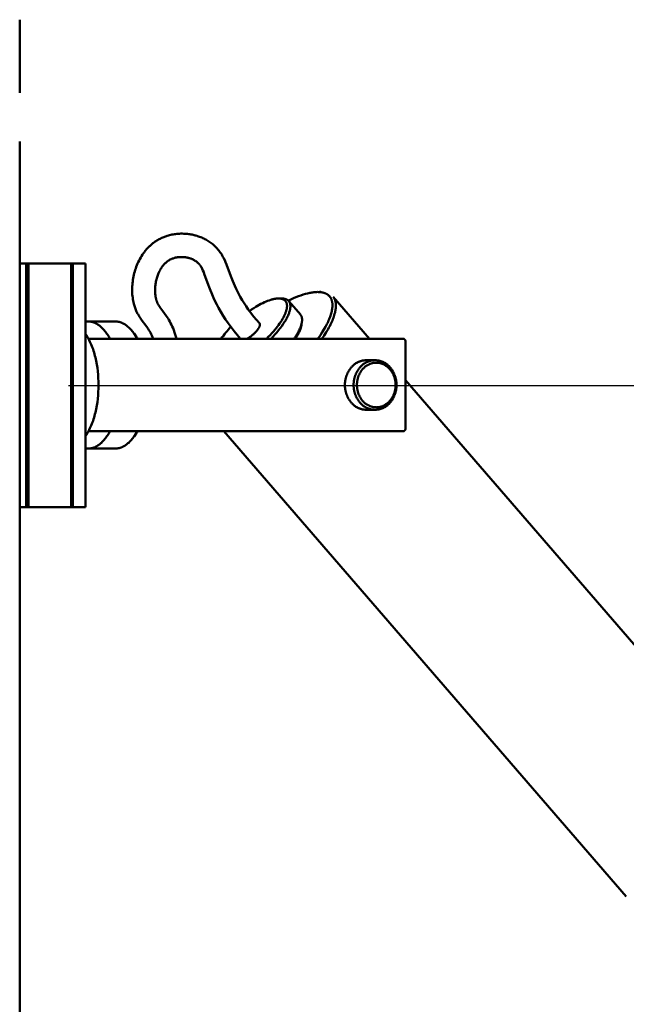
# Model space of a CAD drawing. Units: millimetres. Extents: x -5881 to 34511, y -1999 to 2745.
# Drawn here: x 11374 to 11499, y 1631 to 1833 of the extents above; entities that cross this region are included whole.
import ezdxf

# ---------------------------------------------------------------- set-up
doc = ezdxf.new("R2010")
doc.units = ezdxf.units.MM
doc.layers.add('AM_0', color=7, linetype='Continuous', lineweight=50)
doc.layers.add('AM_5', color=134, linetype='Continuous', lineweight=25)
doc.styles.get("Standard").update_dxf_attribs({"font": 'ISOCP.SHX', "bigfont": 'EXTFONT.SHX'})
doc.dimstyles.new('Mystandard$0', dxfattribs={"dimtxt": 3, "dimasz": 2, "dimexe": 0.5, "dimexo": 1, "dimgap": 1, "dimtad": 3, "dimdsep": 46, "dimtxsty": 'Standard', "dimblk": 'OPEN30', "dimcen": 0, "dimclrd": 256, "dimclre": 256, "dimclrt": 2, "dimadec": 0, "dimazin": 2, "dimtp": 0.1, "dimtm": 0.1, "dimtfac": 0.71, "dimtmove": 0, "dimatfit": 3, "dimldrblk": 'OPEN30', "dimfxl": 1, "dimtolj": 1, "dimtzin": 0, "dimlwd": -1, "dimlwe": -1, "dimarcsym": 1})

# ---------------------------------------------------------------- blocks, each defined once
blk = doc.blocks.new('_Open30')
at = {"color": 0, "lineweight": -2}
for p, q in [((-1, 0.268), (0, 0)), ((0, 0), (-1, -0.268)), ((0, 0), (-1, 0))]:
    blk.add_line(p, q, dxfattribs=at)
blk = doc.blocks.new('*D83')
at = {"layer": 'AM_5', "transparency": 16777216}
for p, q in [((11384.23, 1757.53), (11778.53, 1757.53)), ((11773.53, -647.47), (11773.53, 1737.53)), ((11462.41, -667.47), (11778.53, -667.47))]:
    blk.add_line(p, q, dxfattribs=at)
at = {"layer": 'Defpoints', "color": 0, "transparency": 16777216}
for p in [(11374.23, 1757.53), (11773.53, 1757.53), (11452.41, -667.47)]:
    blk.add_point(p, dxfattribs=at)
at = {"layer": 'AM_5', "transparency": 16777216, "xscale": 20, "yscale": 20, "zscale": 20}
for p, rotation in [((11773.53, 1757.53), 90), ((11773.53, -667.47), 270)]:
    blk.add_blockref('_Open30', p, dxfattribs=dict(at, rotation=rotation))
at = {"layer": 'AM_5', "color": 2, "transparency": 16777216, "insert": (11748.53, 545.03), "char_height": 30, "attachment_point": 5, "rotation": 90}
blk.add_mtext('\\A1;2425', dxfattribs=at)
blk = doc.blocks.new('A$C62E16635')
at = {"layer": 'AM_0', "color": 2}
for points in [[(24.3, 825), (24.3, 810)], [(24.3, 800), (24.3, 0)], [(51.65, 759.57), (51.52, 759.92), (51.37, 760.27), (51.24, 760.54), (51.1, 760.82), (50.96, 761.09), (50.8, 761.35), (50.66, 761.58), (50.51, 761.8), (50.36, 762.02), (49.22, 763.55), (49.05, 763.8), (48.88, 764.05), (48.79, 764.18), (48.71, 764.31), (48.63, 764.44), (48.56, 764.58), (48.48, 764.71), (48.41, 764.85), (48.34, 764.99), (48.27, 765.12), (48.19, 765.32), (48.11, 765.51), (48.03, 765.71), (47.96, 765.91), (47.89, 766.11), (47.83, 766.31), (47.77, 766.51), (47.71, 766.72), (47.64, 767.04), (47.57, 767.36), (47.51, 767.68), (47.46, 768.01), (47.42, 768.33), (47.39, 768.66), (47.37, 768.98), (47.36, 769.31), (47.36, 769.65), (47.36, 769.99), (47.38, 770.32), (47.4, 770.66), (47.43, 771), (47.47, 771.33), (47.51, 771.67), (47.57, 772), (47.63, 772.34), (47.7, 772.67), (47.78, 773.01), (47.87, 773.34), (47.97, 773.67), (48.08, 774), (48.2, 774.32), (48.32, 774.64), (48.46, 774.97), (48.6, 775.29), (48.76, 775.61), (48.92, 775.92), (49.1, 776.23), (49.28, 776.53), (49.48, 776.83), (49.68, 777.12), (49.79, 777.27), (49.9, 777.42), (50.02, 777.57), (50.14, 777.71), (50.26, 777.85), (50.38, 777.99), (50.51, 778.13), (50.64, 778.26), (50.77, 778.4), (50.9, 778.53), (51.04, 778.65), (51.18, 778.78), (51.32, 778.9), (51.47, 779.02), (51.61, 779.14), (51.76, 779.25), (51.92, 779.37), (52.08, 779.48), (52.24, 779.59), (52.41, 779.69), (52.58, 779.8), (52.75, 779.9), (52.92, 779.99), (53.1, 780.08), (53.27, 780.17), (53.45, 780.25), (53.63, 780.33), (53.82, 780.41), (54, 780.48), (54.19, 780.55), (54.37, 780.62), (54.56, 780.68), (54.8, 780.75), (55.04, 780.81), (55.28, 780.87), (55.52, 780.92), (55.77, 780.97), (56.02, 781.01), (56.26, 781.04), (56.51, 781.07), (56.78, 781.09), (57.04, 781.11), (57.31, 781.12), (57.58, 781.12), (57.93, 781.11), (58.28, 781.1), (58.5, 781.08), (58.73, 781.06), (58.96, 781.03), (59.18, 781), (59.4, 780.96), (59.63, 780.92), (59.85, 780.88), (60.07, 780.83), (60.3, 780.77), (60.52, 780.71), (60.75, 780.64), (60.97, 780.57), (61.19, 780.49), (61.41, 780.4), (61.62, 780.32), (61.84, 780.22), (62.05, 780.12), (62.27, 780.01), (62.48, 779.9), (62.68, 779.78), (62.89, 779.66), (63.09, 779.53), (63.29, 779.4), (63.48, 779.26), (63.68, 779.11), (63.88, 778.96), (64.07, 778.79), (64.25, 778.63), (64.44, 778.45), (64.61, 778.28), (64.78, 778.09), (64.94, 777.9), (65.11, 777.7), (65.27, 777.49), (65.42, 777.28), (65.57, 777.06), (65.71, 776.84), (65.84, 776.61), (65.97, 776.39), (66.1, 776.16), (66.32, 775.71), (66.52, 775.25), (66.71, 774.79), (67.58, 772.43), (67.97, 771.41), (68.39, 770.4), (68.66, 769.83), (68.93, 769.26), (69.22, 768.7), (69.52, 768.15), (69.9, 767.5), (70.3, 766.85), (70.71, 766.22), (71.14, 765.6), (71.69, 764.86), (72.26, 764.14), (72.84, 763.43), (73.45, 762.74)], [(57.45, 776.33), (57.25, 776.33), (57.12, 776.32), (57, 776.31), (56.87, 776.3), (56.75, 776.29), (56.62, 776.27), (56.5, 776.25), (56.38, 776.23), (56.25, 776.2), (56.12, 776.17), (56, 776.14), (55.87, 776.1), (55.75, 776.06), (55.63, 776.02), (55.51, 775.97), (55.39, 775.92), (55.3, 775.88), (55.21, 775.83), (55.12, 775.79), (55.03, 775.74), (54.95, 775.69), (54.86, 775.64), (54.78, 775.58), (54.69, 775.53), (54.61, 775.47), (54.53, 775.41), (54.45, 775.35), (54.38, 775.28), (54.3, 775.22), (54.23, 775.15), (54.15, 775.09), (54.08, 775.02), (54.01, 774.94), (53.94, 774.86), (53.87, 774.79), (53.8, 774.71), (53.73, 774.62), (53.66, 774.54), (53.6, 774.46), (53.53, 774.37), (53.47, 774.29), (53.41, 774.2), (53.35, 774.11), (53.29, 774.03), (53.23, 773.94), (53.18, 773.85), (53.13, 773.75), (53.08, 773.66), (52.97, 773.46), (52.87, 773.26), (52.77, 773.05), (52.69, 772.84), (52.6, 772.62), (52.53, 772.41), (52.46, 772.19), (52.39, 771.97), (52.33, 771.74), (52.28, 771.51), (52.23, 771.28), (52.18, 771.05), (52.15, 770.81), (52.12, 770.58), (52.09, 770.34), (52.07, 770.1), (52.06, 769.87), (52.05, 769.64), (52.06, 769.41), (52.06, 769.17), (52.08, 768.94), (52.1, 768.71), (52.12, 768.48), (52.16, 768.25), (52.17, 768.15), (52.19, 768.05), (52.21, 767.95), (52.23, 767.86), (52.26, 767.76), (52.28, 767.66), (52.31, 767.56), (52.34, 767.47), (52.37, 767.37), (52.4, 767.27), (52.44, 767.18), (52.47, 767.09), (52.51, 766.99), (52.55, 766.9), (52.59, 766.81), (52.63, 766.72), (52.69, 766.62), (52.74, 766.52), (52.8, 766.42), (52.86, 766.32), (52.93, 766.23), (52.99, 766.13), (53.06, 766.04), (53.65, 765.25), (54.01, 764.76), (54.36, 764.27), (54.54, 763.99), (54.72, 763.7), (54.89, 763.42), (55.06, 763.12), (55.24, 762.78), (55.42, 762.43), (55.58, 762.08), (55.74, 761.72), (55.9, 761.31), (56.06, 760.88), (56.2, 760.46), (56.33, 760.03), (56.46, 759.57)], [(69.58, 759.57), (68.91, 760.34), (68.26, 761.14), (67.63, 761.95), (67.02, 762.78), (66.5, 763.54), (66.01, 764.3), (65.53, 765.08), (65.08, 765.88), (64.73, 766.56), (64.38, 767.24), (64.06, 767.94), (63.75, 768.64), (63.27, 769.82), (62.83, 771.02), (62.15, 772.91), (62.02, 773.24), (61.87, 773.58), (61.72, 773.9), (61.56, 774.23), (61.53, 774.28), (61.49, 774.33), (61.46, 774.39), (61.43, 774.44), (61.4, 774.49), (61.36, 774.54), (61.32, 774.59), (61.29, 774.64), (61.25, 774.69), (61.21, 774.74), (61.17, 774.79), (61.13, 774.83), (61.09, 774.88), (61.05, 774.92), (61.01, 774.97), (60.96, 775.01), (60.88, 775.09), (60.8, 775.17), (60.71, 775.24), (60.62, 775.32), (60.53, 775.39), (60.44, 775.45), (60.34, 775.52), (60.24, 775.58), (60.14, 775.64), (60.04, 775.7), (59.93, 775.76), (59.83, 775.81), (59.72, 775.86), (59.61, 775.91), (59.5, 775.95), (59.39, 776), (59.27, 776.04), (59.15, 776.08), (59.02, 776.11), (58.9, 776.15), (58.78, 776.18), (58.65, 776.21), (58.53, 776.23), (58.4, 776.25), (58.29, 776.27), (58.17, 776.29), (58.05, 776.3), (57.93, 776.31), (57.81, 776.32), (57.69, 776.33), (57.57, 776.33), (57.45, 776.33)], [(25.62, 774.98), (24.3, 774.98)], [(26.13, 774.98), (25.62, 774.98)], [(25.62, 774.98), (25.62, 725.02)], [(27.86, 774.98), (26.13, 774.98)], [(26.13, 725.02), (26.13, 774.98)], [(34.32, 774.98), (27.86, 774.98)], [(34.81, 774.98), (34.81, 774.98), (34.82, 774.98), (34.82, 774.98), (34.82, 774.98), (34.82, 774.98), (34.82, 774.98), (34.81, 774.98), (34.71, 774.98), (34.32, 774.98)], [(34.82, 774.98), (35.18, 774.98)], [(34.82, 774.98), (34.82, 725.02)], [(35.18, 774.98), (37.82, 774.98)], [(35.18, 774.98), (35.18, 725.02)], [(37.82, 774.98), (37.82, 725.02)], [(72.31, 765.86), (72.68, 766.09), (73.05, 766.31), (73.41, 766.51), (73.76, 766.7), (74.11, 766.87), (74.46, 767.04), (74.8, 767.18), (75.13, 767.32), (75.45, 767.44), (75.76, 767.54), (75.91, 767.59), (76.06, 767.63), (76.21, 767.67), (76.36, 767.7), (76.5, 767.73), (76.64, 767.76), (76.77, 767.78), (76.91, 767.8), (77.03, 767.81), (77.16, 767.82), (77.28, 767.83), (77.34, 767.83), (77.4, 767.83), (77.46, 767.83), (77.52, 767.83), (77.57, 767.82), (77.63, 767.82), (77.68, 767.81), (77.73, 767.81), (77.79, 767.8), (77.84, 767.79), (77.89, 767.78), (77.94, 767.77), (77.99, 767.76), (78.03, 767.75), (78.08, 767.74), (78.13, 767.72), (78.17, 767.71), (78.21, 767.69), (78.26, 767.67), (78.3, 767.66), (78.34, 767.64), (78.38, 767.62), (78.42, 767.6), (78.45, 767.57), (78.49, 767.55), (78.53, 767.53), (78.56, 767.5), (78.59, 767.48), (78.63, 767.45), (78.66, 767.42), (78.69, 767.39), (78.72, 767.36), (78.75, 767.33), (78.77, 767.3), (78.8, 767.27), (78.82, 767.24), (78.85, 767.2), (78.87, 767.17), (78.89, 767.13), (78.91, 767.09), (78.93, 767.06), (78.95, 767.02), (78.97, 766.98), (78.99, 766.94), (79, 766.9), (79.02, 766.85), (79.03, 766.81), (79.04, 766.77), (79.05, 766.72), (79.06, 766.68), (79.07, 766.63), (79.08, 766.59), (79.08, 766.54), (79.09, 766.49), (79.09, 766.44), (79.1, 766.39), (79.1, 766.34), (79.1, 766.29), (79.1, 766.23), (79.1, 766.18), (79.09, 766.12), (79.09, 766.07), (79.08, 766.01), (79.08, 765.96), (79.07, 765.9), (79.06, 765.84), (79.04, 765.72), (79.01, 765.6), (78.98, 765.48), (78.95, 765.35), (78.91, 765.22), (78.86, 765.09), (78.82, 764.95), (78.76, 764.82), (78.71, 764.68), (78.64, 764.54), (78.58, 764.39), (78.51, 764.25), (78.36, 763.95), (78.19, 763.65), (78.01, 763.34), (77.81, 763.02), (77.59, 762.7), (77.37, 762.38), (77.12, 762.05), (76.87, 761.72), (76.6, 761.39), (76.32, 761.06), (75.99, 760.69), (75.64, 760.31), (75.27, 759.94), (74.9, 759.57)], [(78, 767.83), (78.06, 767.82), (78.13, 767.82), (78.19, 767.82), (78.25, 767.82), (78.31, 767.81), (78.37, 767.8), (78.43, 767.8), (78.49, 767.79), (78.54, 767.78), (78.6, 767.77), (78.65, 767.75), (78.7, 767.74), (78.75, 767.73), (78.8, 767.71), (78.85, 767.69), (78.9, 767.67), (78.95, 767.65), (78.99, 767.63), (79.04, 767.61), (79.08, 767.59), (79.12, 767.57), (79.16, 767.54), (79.2, 767.52), (79.24, 767.49), (79.27, 767.46), (79.31, 767.43), (79.33, 767.42), (79.34, 767.4), (79.36, 767.39), (79.38, 767.37), (79.39, 767.36), (79.41, 767.34), (79.42, 767.32), (79.44, 767.31), (79.45, 767.29), (79.47, 767.27), (79.48, 767.26), (79.49, 767.24), (79.52, 767.2), (79.55, 767.17), (79.57, 767.13), (79.59, 767.09), (79.61, 767.05), (79.63, 767.01), (79.65, 766.97), (79.67, 766.93), (79.69, 766.89), (79.7, 766.84), (79.72, 766.8), (79.73, 766.75), (79.74, 766.71), (79.75, 766.66), (79.76, 766.62), (79.77, 766.57), (79.78, 766.52), (79.78, 766.47), (79.79, 766.42), (79.79, 766.37), (79.79, 766.32), (79.8, 766.27), (79.8, 766.22), (79.8, 766.17), (79.79, 766.11), (79.79, 766.06), (79.79, 766.01), (79.78, 765.95), (79.77, 765.84), (79.76, 765.73), (79.74, 765.67), (79.73, 765.6), (79.7, 765.46), (79.67, 765.31), (79.62, 765.16), (79.57, 765.01), (79.52, 764.85), (79.46, 764.68), (79.39, 764.51), (79.31, 764.34), (79.23, 764.16), (79.14, 763.98), (79.05, 763.79), (78.95, 763.6), (78.84, 763.41), (78.72, 763.21), (78.6, 763.01), (78.33, 762.6), (78.04, 762.18), (77.72, 761.75), (77.38, 761.32), (77.02, 760.88), (76.63, 760.44), (76.23, 760), (75.82, 759.57)], [(77.63, 767.83), (78, 767.83)], [(79.37, 767.38), (79.9, 767.63), (80.42, 767.87), (80.94, 768.09), (81.44, 768.29), (81.93, 768.46), (82.41, 768.62), (82.87, 768.76), (83.32, 768.88), (83.55, 768.93), (83.76, 768.98), (83.97, 769.02), (84.18, 769.05), (84.39, 769.08), (84.59, 769.11), (84.79, 769.13), (84.98, 769.14), (85.17, 769.15), (85.35, 769.16), (85.53, 769.15), (85.7, 769.15), (85.87, 769.14), (85.95, 769.13), (86.03, 769.12), (86.11, 769.11), (86.19, 769.1), (86.27, 769.08), (86.35, 769.07), (86.44, 769.05), (86.52, 769.03), (86.6, 769), (86.69, 768.98), (86.77, 768.95), (86.84, 768.93), (86.92, 768.9), (87, 768.86), (87.07, 768.83), (87.14, 768.8), (87.21, 768.76), (87.28, 768.72), (87.34, 768.68), (87.41, 768.64), (87.47, 768.59), (87.53, 768.55), (87.59, 768.5), (87.64, 768.45), (87.7, 768.4), (87.75, 768.35), (87.8, 768.29), (87.85, 768.24), (87.9, 768.18), (87.94, 768.12), (87.98, 768.06), (88.02, 768), (88.06, 767.93), (88.1, 767.87), (88.13, 767.8), (88.17, 767.73), (88.2, 767.66), (88.23, 767.59), (88.25, 767.51), (88.28, 767.44), (88.3, 767.36), (88.32, 767.28), (88.34, 767.2), (88.36, 767.12), (88.37, 767.04), (88.39, 766.96), (88.4, 766.87), (88.41, 766.78), (88.41, 766.69), (88.42, 766.6), (88.42, 766.51), (88.42, 766.42), (88.42, 766.32), (88.42, 766.23), (88.41, 766.13), (88.4, 766.03), (88.39, 765.93), (88.38, 765.83), (88.36, 765.63), (88.32, 765.42), (88.27, 765.2), (88.22, 764.98), (88.16, 764.75), (88.09, 764.52), (88.02, 764.29), (87.93, 764.05), (87.84, 763.8), (87.74, 763.56), (87.63, 763.31), (87.51, 763.05), (87.39, 762.79), (87.26, 762.53), (86.98, 762), (86.66, 761.45), (86.32, 760.89), (85.96, 760.33), (85.43, 759.57)], [(85.79, 769.16), (86.01, 769.16)], [(88.58, 768.15), (88.62, 768.11), (88.65, 768.07), (88.68, 768.02), (88.7, 767.98), (88.73, 767.94), (88.76, 767.89), (88.78, 767.85), (88.81, 767.8), (88.83, 767.75), (88.85, 767.7), (88.88, 767.66), (88.9, 767.61), (88.92, 767.56), (88.94, 767.51), (88.95, 767.46), (88.97, 767.41), (88.99, 767.35), (89, 767.3), (89.02, 767.25), (89.03, 767.2), (89.04, 767.14), (89.05, 767.09), (89.07, 767.03), (89.08, 766.97), (89.09, 766.86), (89.1, 766.75), (89.11, 766.63), (89.12, 766.51), (89.12, 766.39), (89.12, 766.26), (89.12, 766.14), (89.11, 766.01), (89.1, 765.88), (89.09, 765.75), (89.07, 765.62), (89.05, 765.49), (89.03, 765.35), (89, 765.22), (88.97, 765.08), (88.94, 764.95), (88.87, 764.67), (88.78, 764.39), (88.7, 764.13), (88.61, 763.88), (88.51, 763.61), (88.4, 763.34), (88.27, 763.06), (88.14, 762.77), (88, 762.48), (87.85, 762.18), (87.68, 761.87), (87.51, 761.56), (87.13, 760.92), (86.71, 760.25), (86.24, 759.57)], [(88.59, 768.15), (96.01, 759.57)], [(71.4, 765.25), (71.85, 765.56), (72.31, 765.86)], [(79.54, 767.19), (81.84, 764.53)], [(81.84, 764.53), (81.86, 764.51), (81.87, 764.49), (81.88, 764.48), (81.9, 764.46), (81.91, 764.44), (81.93, 764.42), (81.94, 764.4), (81.95, 764.38), (81.96, 764.36), (81.98, 764.34), (81.99, 764.32), (82, 764.3), (82.02, 764.26), (82.04, 764.22), (82.06, 764.17), (82.08, 764.13), (82.09, 764.08), (82.11, 764.04), (82.12, 763.99), (82.13, 763.94), (82.15, 763.89), (82.16, 763.84), (82.16, 763.79), (82.17, 763.74), (82.18, 763.69), (82.18, 763.64), (82.19, 763.59), (82.19, 763.53), (82.19, 763.48), (82.19, 763.42), (82.19, 763.37), (82.19, 763.31), (82.18, 763.26), (82.18, 763.2), (82.17, 763.14), (82.16, 763.09), (82.15, 762.97), (82.13, 762.89), (82.12, 762.81), (82.1, 762.72), (82.08, 762.63), (82.06, 762.55), (82.03, 762.46), (82.01, 762.36), (81.98, 762.27), (81.91, 762.08), (81.84, 761.88), (81.75, 761.67), (81.66, 761.46), (81.55, 761.24), (81.44, 761.02), (81.31, 760.79), (81.18, 760.55), (81.03, 760.31), (80.88, 760.07), (80.71, 759.82), (80.54, 759.57)], [(42.8, 759.57), (42.68, 759.79), (42.56, 760), (42.43, 760.21), (42.31, 760.41), (42.18, 760.61), (42.04, 760.79), (41.91, 760.97), (41.77, 761.15), (41.64, 761.32), (41.5, 761.47), (41.36, 761.63), (41.22, 761.77), (41.07, 761.91), (40.93, 762.04), (40.78, 762.16), (40.64, 762.27), (40.56, 762.33), (40.49, 762.38), (40.42, 762.43), (40.35, 762.48), (40.27, 762.53), (40.2, 762.57), (40.12, 762.61), (40.05, 762.66), (39.98, 762.7), (39.9, 762.73), (39.83, 762.77), (39.76, 762.8), (39.68, 762.84), (39.61, 762.87), (39.54, 762.89), (39.46, 762.92), (39.39, 762.95), (39.32, 762.97), (39.24, 762.99), (39.17, 763.01), (39.1, 763.03), (39.03, 763.05), (38.95, 763.06), (38.88, 763.07), (38.81, 763.09), (38.74, 763.1), (38.67, 763.1), (38.6, 763.11), (38.53, 763.12), (38.46, 763.12), (38.39, 763.12), (38.32, 763.12), (38.25, 763.12), (38.19, 763.12), (38.13, 763.12), (38.07, 763.11), (38.01, 763.11), (37.94, 763.1), (37.88, 763.09), (37.82, 763.09)], [(38.32, 763.12), (43.88, 763.12)], [(48.37, 759.57), (48.25, 759.79), (48.13, 760), (48, 760.21), (47.87, 760.41), (47.74, 760.61), (47.61, 760.79), (47.48, 760.98), (47.34, 761.15), (47.2, 761.32), (47.07, 761.47), (46.92, 761.63), (46.78, 761.77), (46.64, 761.91), (46.5, 762.04), (46.35, 762.16), (46.21, 762.27), (46.13, 762.33), (46.06, 762.38), (45.99, 762.43), (45.91, 762.48), (45.84, 762.53), (45.77, 762.57), (45.69, 762.61), (45.62, 762.66), (45.54, 762.7), (45.47, 762.73), (45.4, 762.77), (45.32, 762.8), (45.25, 762.84), (45.18, 762.87), (45.1, 762.89), (45.03, 762.92), (44.96, 762.95), (44.88, 762.97), (44.81, 762.99), (44.74, 763.01), (44.67, 763.03), (44.59, 763.05), (44.52, 763.06), (44.45, 763.07), (44.38, 763.09), (44.31, 763.1), (44.24, 763.1), (44.16, 763.11), (44.09, 763.12), (44.02, 763.12), (43.95, 763.12), (43.88, 763.12)], [(65.58, 759.57), (65.81, 759.89), (66.05, 760.2), (66.29, 760.51), (66.54, 760.82), (66.8, 761.12), (67.06, 761.42), (67.33, 761.71), (67.6, 761.99)], [(70.87, 759.57), (71.01, 759.64), (71.14, 759.72), (71.28, 759.79), (71.41, 759.88), (71.54, 759.96), (71.67, 760.05), (71.79, 760.14), (71.92, 760.24), (72.04, 760.34), (72.16, 760.44), (72.27, 760.54), (72.39, 760.65), (72.5, 760.76), (72.61, 760.87), (72.71, 760.98), (72.82, 761.1), (72.92, 761.22), (73.01, 761.34), (73.1, 761.46), (73.15, 761.52), (73.19, 761.58), (73.23, 761.65), (73.27, 761.71), (73.3, 761.77), (73.34, 761.83), (73.37, 761.89), (73.4, 761.95), (73.43, 762.01), (73.45, 762.06), (73.47, 762.12), (73.48, 762.15), (73.49, 762.18), (73.5, 762.2), (73.51, 762.23), (73.51, 762.26), (73.52, 762.28), (73.52, 762.31), (73.53, 762.33), (73.53, 762.36), (73.54, 762.38), (73.54, 762.4), (73.54, 762.43), (73.54, 762.45), (73.54, 762.47), (73.54, 762.48), (73.54, 762.49), (73.54, 762.5), (73.54, 762.51), (73.54, 762.52), (73.54, 762.53), (73.54, 762.54), (73.54, 762.55), (73.53, 762.56), (73.53, 762.57), (73.53, 762.58), (73.53, 762.59), (73.53, 762.6), (73.52, 762.61), (73.52, 762.62), (73.52, 762.62), (73.51, 762.63), (73.51, 762.64), (73.51, 762.65), (73.5, 762.66), (73.5, 762.66), (73.5, 762.67), (73.49, 762.68), (73.49, 762.69), (73.48, 762.69), (73.48, 762.7), (73.47, 762.71), (73.47, 762.72), (73.46, 762.72), (73.46, 762.73), (73.45, 762.73), (73.45, 762.74)], [(82.07, 762.41), (82.07, 762.37), (82.05, 762.3), (82.04, 762.22), (82.02, 762.15), (82, 762.07), (81.98, 761.99), (81.96, 761.91), (81.91, 761.75), (81.86, 761.59), (81.8, 761.42), (81.73, 761.25), (81.65, 761.07), (81.57, 760.89), (81.48, 760.71), (81.39, 760.53), (81.29, 760.34), (81.18, 760.15), (81.07, 759.96), (80.82, 759.57)], [(82.15, 762.97), (82.07, 762.41)], [(40.46, 750.08), (40.45, 750.77), (40.42, 751.47), (40.37, 752.17), (40.3, 752.89), (40.22, 753.6), (40.1, 754.32), (39.97, 755.03), (39.81, 755.73), (39.73, 756.07), (39.64, 756.42), (39.54, 756.75), (39.43, 757.09), (39.33, 757.42), (39.21, 757.74), (39.09, 758.05), (38.97, 758.36), (38.84, 758.67), (38.71, 758.96), (38.57, 759.25), (38.43, 759.53), (38.28, 759.8), (38.13, 760.06), (37.98, 760.31), (37.82, 760.55)], [(48.36, 759.57), (38.41, 759.57)], [(47.74, 760.62), (48.26, 759.88)], [(48.47, 759.57), (48.36, 759.73), (48.26, 759.88)], [(52.33, 759.57), (48.37, 759.57)], [(102.88, 759.57), (52.33, 759.57)], [(102.88, 759.57), (102.89, 759.57), (102.91, 759.57), (102.92, 759.57), (102.93, 759.56), (102.94, 759.56), (102.96, 759.56), (102.97, 759.56), (102.98, 759.56), (102.99, 759.56), (103, 759.55), (103.02, 759.55), (103.03, 759.55), (103.04, 759.54), (103.05, 759.54), (103.06, 759.53), (103.07, 759.53), (103.09, 759.52), (103.1, 759.52), (103.11, 759.51), (103.12, 759.51), (103.13, 759.5), (103.14, 759.5), (103.15, 759.49), (103.16, 759.48), (103.17, 759.47), (103.18, 759.47), (103.19, 759.46), (103.2, 759.45), (103.21, 759.44), (103.22, 759.44), (103.23, 759.43), (103.24, 759.42), (103.25, 759.41), (103.26, 759.4), (103.26, 759.39), (103.27, 759.38), (103.28, 759.37), (103.29, 759.36), (103.29, 759.35), (103.3, 759.34), (103.31, 759.33), (103.31, 759.32), (103.32, 759.31), (103.33, 759.3), (103.33, 759.29), (103.34, 759.28), (103.34, 759.27), (103.35, 759.25), (103.35, 759.24), (103.35, 759.23), (103.36, 759.22), (103.36, 759.21), (103.37, 759.2), (103.37, 759.19), (103.37, 759.17), (103.37, 759.16), (103.38, 759.15), (103.38, 759.14), (103.38, 759.13), (103.38, 759.12), (103.38, 759.1), (103.38, 759.09), (103.38, 759.08), (103.38, 759.07)], [(103.38, 759.07), (103.38, 741.1)], [(95.36, 755.16), (95.26, 755.16), (95.16, 755.16), (95.07, 755.15), (94.97, 755.14), (94.87, 755.13), (94.76, 755.12), (94.66, 755.1), (94.56, 755.08), (94.46, 755.06), (94.36, 755.03), (94.25, 755), (94.15, 754.97), (94.05, 754.93), (93.95, 754.89), (93.84, 754.85), (93.74, 754.81), (93.64, 754.76), (93.54, 754.71), (93.44, 754.65), (93.34, 754.6), (93.24, 754.54), (93.15, 754.47), (93.05, 754.41), (92.96, 754.34), (92.86, 754.26), (92.77, 754.19), (92.68, 754.11), (92.59, 754.03), (92.5, 753.94), (92.42, 753.86), (92.33, 753.77), (92.25, 753.68), (92.17, 753.58), (92.1, 753.49), (92.02, 753.39), (91.95, 753.29), (91.88, 753.18), (91.81, 753.08), (91.74, 752.97), (91.68, 752.86), (91.62, 752.75), (91.56, 752.64), (91.51, 752.53), (91.46, 752.42), (91.41, 752.3), (91.36, 752.19), (91.32, 752.07), (91.27, 751.95), (91.24, 751.84), (91.2, 751.72), (91.17, 751.6), (91.14, 751.48), (91.11, 751.36), (91.08, 751.25), (91.06, 751.13), (91.04, 751.01), (91.02, 750.89), (91.01, 750.77), (90.99, 750.66), (90.98, 750.54), (90.98, 750.43), (90.97, 750.31), (90.97, 750.2), (90.97, 750.08)], [(95.36, 755.16), (96.95, 755.16)], [(37.82, 739.62), (37.98, 739.86), (38.13, 740.11), (38.28, 740.37), (38.43, 740.64), (38.57, 740.92), (38.71, 741.21), (38.84, 741.5), (38.97, 741.8), (39.09, 742.11), (39.21, 742.43), (39.33, 742.75), (39.43, 743.08), (39.54, 743.42), (39.64, 743.75), (39.73, 744.1), (39.81, 744.44), (39.97, 745.14), (40.1, 745.85), (40.22, 746.57), (40.3, 747.28), (40.37, 748), (40.42, 748.7), (40.45, 749.4), (40.46, 750.08)], [(90.97, 750.08), (90.97, 749.97), (90.97, 749.86), (90.98, 749.74), (90.98, 749.63), (90.99, 749.51), (91.01, 749.4), (91.02, 749.28), (91.04, 749.16), (91.06, 749.04), (91.08, 748.92), (91.11, 748.81), (91.14, 748.69), (91.17, 748.57), (91.2, 748.45), (91.24, 748.33), (91.27, 748.21), (91.32, 748.1), (91.36, 747.98), (91.41, 747.87), (91.46, 747.75), (91.51, 747.64), (91.56, 747.53), (91.62, 747.41), (91.68, 747.3), (91.74, 747.2), (91.81, 747.09), (91.88, 746.99), (91.95, 746.88), (92.02, 746.78), (92.1, 746.68), (92.17, 746.59), (92.25, 746.49), (92.33, 746.4), (92.42, 746.31), (92.5, 746.22), (92.59, 746.14), (92.68, 746.06), (92.77, 745.98), (92.86, 745.91), (92.96, 745.83), (93.05, 745.76), (93.15, 745.7), (93.24, 745.63), (93.34, 745.57), (93.44, 745.51), (93.54, 745.46), (93.64, 745.41), (93.74, 745.36), (93.84, 745.32), (93.95, 745.27), (94.05, 745.24), (94.15, 745.2), (94.25, 745.17), (94.36, 745.14), (94.46, 745.11), (94.56, 745.09), (94.66, 745.07), (94.76, 745.05), (94.87, 745.04), (94.97, 745.03), (95.07, 745.02), (95.16, 745.01), (95.26, 745.01), (95.36, 745)], [(103.38, 751.05), (175.14, 668.12)], [(95.36, 745), (96.95, 745)], [(103.38, 741.1), (103.38, 741.09), (103.38, 741.07), (103.38, 741.06), (103.38, 741.04), (103.38, 741.03), (103.37, 741.02), (103.37, 741), (103.37, 740.99), (103.37, 740.97), (103.36, 740.96), (103.36, 740.94), (103.35, 740.93), (103.35, 740.92), (103.34, 740.9), (103.34, 740.89), (103.33, 740.88), (103.33, 740.87), (103.32, 740.86), (103.32, 740.85), (103.31, 740.85), (103.31, 740.84), (103.3, 740.83), (103.3, 740.82), (103.29, 740.81), (103.28, 740.8), (103.28, 740.8), (103.27, 740.79), (103.26, 740.78), (103.25, 740.77), (103.25, 740.76), (103.24, 740.75), (103.23, 740.74), (103.22, 740.73), (103.21, 740.73), (103.2, 740.72), (103.19, 740.71), (103.19, 740.7), (103.18, 740.7), (103.17, 740.69), (103.16, 740.68), (103.15, 740.68), (103.14, 740.67), (103.13, 740.67), (103.12, 740.66), (103.11, 740.65), (103.09, 740.65), (103.08, 740.64), (103.07, 740.64), (103.06, 740.64), (103.05, 740.63), (103.04, 740.63), (103.03, 740.62), (103.02, 740.62), (103, 740.62), (102.99, 740.61), (102.98, 740.61), (102.97, 740.61), (102.96, 740.61), (102.94, 740.61), (102.93, 740.6), (102.92, 740.6), (102.91, 740.6), (102.89, 740.6), (102.88, 740.6)], [(37.82, 737.08), (37.88, 737.07), (37.94, 737.07), (38.01, 737.06), (38.07, 737.06), (38.13, 737.05), (38.19, 737.05), (38.25, 737.05), (38.32, 737.05), (38.39, 737.05), (38.46, 737.05), (38.53, 737.05), (38.6, 737.06), (38.67, 737.06), (38.74, 737.07), (38.81, 737.08), (38.88, 737.1), (38.95, 737.11), (39.03, 737.12), (39.1, 737.14), (39.17, 737.16), (39.24, 737.18), (39.32, 737.2), (39.39, 737.22), (39.46, 737.25), (39.54, 737.28), (39.61, 737.3), (39.68, 737.33), (39.76, 737.37), (39.83, 737.4), (39.9, 737.44), (39.98, 737.47), (40.05, 737.51), (40.12, 737.55), (40.2, 737.6), (40.27, 737.64), (40.35, 737.69), (40.42, 737.74), (40.49, 737.79), (40.56, 737.84), (40.64, 737.9), (40.78, 738.01), (40.93, 738.13), (41.07, 738.26), (41.22, 738.4), (41.36, 738.54), (41.5, 738.7), (41.64, 738.85), (41.77, 739.02), (41.91, 739.19), (42.04, 739.38), (42.18, 739.56), (42.31, 739.76), (42.43, 739.96), (42.56, 740.17), (42.68, 740.38), (42.8, 740.6)], [(48.36, 740.6), (38.41, 740.6)], [(43.88, 737.05), (43.95, 737.05), (44.02, 737.05), (44.09, 737.05), (44.16, 737.06), (44.24, 737.06), (44.31, 737.07), (44.38, 737.08), (44.45, 737.1), (44.52, 737.11), (44.59, 737.12), (44.67, 737.14), (44.74, 737.16), (44.81, 737.18), (44.88, 737.2), (44.96, 737.22), (45.03, 737.25), (45.1, 737.28), (45.18, 737.3), (45.25, 737.33), (45.32, 737.37), (45.4, 737.4), (45.47, 737.44), (45.54, 737.47), (45.62, 737.51), (45.69, 737.55), (45.77, 737.6), (45.84, 737.64), (45.91, 737.69), (45.99, 737.74), (46.06, 737.79), (46.13, 737.84), (46.21, 737.9), (46.35, 738.01), (46.5, 738.13), (46.64, 738.26), (46.78, 738.4), (46.92, 738.54), (47.07, 738.69), (47.2, 738.85), (47.34, 739.02), (47.48, 739.19), (47.61, 739.37), (47.74, 739.56), (47.87, 739.76), (48, 739.96), (48.13, 740.17), (48.25, 740.38), (48.37, 740.6)], [(48.26, 740.29), (47.74, 739.55)], [(48.26, 740.29), (48.36, 740.44), (48.47, 740.6)], [(52.33, 740.6), (48.37, 740.6)], [(102.88, 740.6), (52.33, 740.6)], [(148.66, 645.21), (66.12, 740.6)], [(38.32, 737.05), (43.88, 737.05)], [(25.62, 725.02), (24.3, 725.02)], [(25.62, 725.02), (26.13, 725.02)], [(26.13, 725.02), (27.86, 725.02)], [(34.32, 725.02), (27.86, 725.02)], [(34.81, 725.02), (34.81, 725.02), (34.82, 725.02), (34.82, 725.02), (34.82, 725.02), (34.82, 725.02), (34.82, 725.02), (34.81, 725.02), (34.71, 725.02), (34.32, 725.02)], [(34.82, 725.02), (35.18, 725.02)], [(35.18, 725.02), (37.82, 725.02)]]:
    blk.add_lwpolyline(points, dxfattribs=at)
for points in [[(92.75, 750.08), (92.75, 750.2), (92.76, 750.31), (92.76, 750.43), (92.77, 750.54), (92.78, 750.66), (92.79, 750.77), (92.81, 750.89), (92.83, 751.01), (92.85, 751.13), (92.87, 751.25), (92.89, 751.36), (92.92, 751.48), (92.95, 751.6), (92.99, 751.72), (93.02, 751.84), (93.06, 751.95), (93.1, 752.07), (93.15, 752.19), (93.19, 752.3), (93.24, 752.42), (93.3, 752.53), (93.35, 752.64), (93.41, 752.75), (93.47, 752.86), (93.53, 752.97), (93.6, 753.08), (93.66, 753.18), (93.74, 753.29), (93.81, 753.39), (93.88, 753.49), (93.96, 753.58), (94.04, 753.68), (94.12, 753.77), (94.2, 753.86), (94.29, 753.94), (94.38, 754.03), (94.47, 754.11), (94.56, 754.19), (94.65, 754.26), (94.74, 754.34), (94.84, 754.41), (94.93, 754.47), (95.03, 754.54), (95.13, 754.6), (95.23, 754.65), (95.33, 754.71), (95.43, 754.76), (95.53, 754.81), (95.63, 754.85), (95.73, 754.89), (95.84, 754.93), (95.94, 754.97), (96.04, 755), (96.14, 755.03), (96.25, 755.06), (96.35, 755.08), (96.45, 755.1), (96.55, 755.12), (96.65, 755.13), (96.75, 755.14), (96.85, 755.15), (96.95, 755.16), (97.05, 755.16), (97.15, 755.16), (97.25, 755.16), (97.34, 755.16), (97.44, 755.15), (97.54, 755.14), (97.64, 755.13), (97.74, 755.12), (97.85, 755.1), (97.95, 755.08), (98.05, 755.06), (98.15, 755.03), (98.25, 755), (98.36, 754.97), (98.46, 754.93), (98.56, 754.89), (98.66, 754.85), (98.77, 754.81), (98.87, 754.76), (98.97, 754.71), (99.07, 754.65), (99.17, 754.6), (99.26, 754.54), (99.36, 754.47), (99.46, 754.41), (99.55, 754.34), (99.65, 754.26), (99.74, 754.19), (99.83, 754.11), (99.92, 754.03), (100.01, 753.94), (100.09, 753.86), (100.17, 753.77), (100.26, 753.68), (100.34, 753.58), (100.41, 753.49), (100.49, 753.39), (100.56, 753.29), (100.63, 753.18), (100.7, 753.08), (100.76, 752.97), (100.83, 752.86), (100.89, 752.75), (100.94, 752.64), (101, 752.53), (101.05, 752.42), (101.1, 752.3), (101.15, 752.19), (101.19, 752.07), (101.23, 751.95), (101.27, 751.84), (101.31, 751.72), (101.34, 751.6), (101.37, 751.48), (101.4, 751.36), (101.43, 751.25), (101.45, 751.13), (101.47, 751.01), (101.49, 750.89), (101.5, 750.77), (101.52, 750.66), (101.53, 750.54), (101.53, 750.43), (101.54, 750.31), (101.54, 750.2), (101.54, 750.08), (101.54, 749.97), (101.54, 749.86), (101.53, 749.74), (101.53, 749.63), (101.52, 749.51), (101.5, 749.4), (101.49, 749.28), (101.47, 749.16), (101.45, 749.04), (101.43, 748.92), (101.4, 748.81), (101.37, 748.69), (101.34, 748.57), (101.31, 748.45), (101.27, 748.33), (101.23, 748.21), (101.19, 748.1), (101.15, 747.98), (101.1, 747.87), (101.05, 747.75), (101, 747.64), (100.94, 747.53), (100.89, 747.41), (100.83, 747.3), (100.76, 747.2), (100.7, 747.09), (100.63, 746.99), (100.56, 746.88), (100.49, 746.78), (100.41, 746.68), (100.34, 746.59), (100.26, 746.49), (100.17, 746.4), (100.09, 746.31), (100.01, 746.22), (99.92, 746.14), (99.83, 746.06), (99.74, 745.98), (99.65, 745.91), (99.55, 745.83), (99.46, 745.76), (99.36, 745.7), (99.26, 745.63), (99.17, 745.57), (99.07, 745.51), (98.97, 745.46), (98.87, 745.41), (98.77, 745.36), (98.66, 745.32), (98.56, 745.27), (98.46, 745.24), (98.36, 745.2), (98.25, 745.17), (98.15, 745.14), (98.05, 745.11), (97.95, 745.09), (97.85, 745.07), (97.74, 745.05), (97.64, 745.04), (97.54, 745.03), (97.44, 745.02), (97.34, 745.01), (97.25, 745.01), (97.15, 745), (97.05, 745.01), (96.95, 745.01), (96.85, 745.02), (96.75, 745.03), (96.65, 745.04), (96.55, 745.05), (96.45, 745.07), (96.35, 745.09), (96.25, 745.11), (96.14, 745.14), (96.04, 745.17), (95.94, 745.2), (95.84, 745.24), (95.73, 745.27), (95.63, 745.32), (95.53, 745.36), (95.43, 745.41), (95.33, 745.46), (95.23, 745.51), (95.13, 745.57), (95.03, 745.63), (94.93, 745.7), (94.84, 745.76), (94.74, 745.83), (94.65, 745.91), (94.56, 745.98), (94.47, 746.06), (94.38, 746.14), (94.29, 746.22), (94.2, 746.31), (94.12, 746.4), (94.04, 746.49), (93.96, 746.59), (93.88, 746.68), (93.81, 746.78), (93.74, 746.88), (93.66, 746.99), (93.6, 747.09), (93.53, 747.2), (93.47, 747.3), (93.41, 747.41), (93.35, 747.53), (93.3, 747.64), (93.24, 747.75), (93.19, 747.87), (93.15, 747.98), (93.1, 748.1), (93.06, 748.21), (93.02, 748.33), (92.99, 748.45), (92.95, 748.57), (92.92, 748.69), (92.89, 748.81), (92.87, 748.92), (92.85, 749.04), (92.83, 749.16), (92.81, 749.28), (92.79, 749.4), (92.78, 749.51), (92.77, 749.63), (92.76, 749.74), (92.76, 749.86), (92.75, 749.97)], [(93.44, 750.08), (93.44, 750.19), (93.44, 750.29), (93.44, 750.39), (93.45, 750.5), (93.46, 750.6), (93.47, 750.71), (93.49, 750.81), (93.5, 750.92), (93.52, 751.02), (93.54, 751.13), (93.56, 751.24), (93.59, 751.34), (93.62, 751.45), (93.65, 751.56), (93.68, 751.66), (93.71, 751.77), (93.75, 751.88), (93.79, 751.98), (93.83, 752.08), (93.88, 752.19), (93.93, 752.29), (93.98, 752.39), (94.03, 752.49), (94.08, 752.59), (94.14, 752.69), (94.2, 752.78), (94.26, 752.88), (94.32, 752.97), (94.39, 753.06), (94.45, 753.15), (94.52, 753.24), (94.6, 753.32), (94.67, 753.41), (94.74, 753.49), (94.82, 753.56), (94.9, 753.64), (94.98, 753.71), (95.06, 753.78), (95.15, 753.85), (95.23, 753.92), (95.32, 753.98), (95.4, 754.04), (95.49, 754.1), (95.58, 754.15), (95.67, 754.2), (95.76, 754.25), (95.85, 754.3), (95.94, 754.34), (96.03, 754.38), (96.12, 754.42), (96.22, 754.46), (96.31, 754.49), (96.4, 754.52), (96.49, 754.54), (96.59, 754.57), (96.68, 754.59), (96.77, 754.61), (96.86, 754.62), (96.95, 754.64), (97.04, 754.65), (97.13, 754.65), (97.22, 754.66), (97.31, 754.66), (97.4, 754.66), (97.49, 754.66), (97.58, 754.66), (97.66, 754.65), (97.75, 754.65), (97.85, 754.64), (97.94, 754.62), (98.03, 754.61), (98.12, 754.59), (98.21, 754.57), (98.3, 754.54), (98.4, 754.52), (98.49, 754.49), (98.58, 754.46), (98.67, 754.42), (98.77, 754.38), (98.86, 754.34), (98.95, 754.3), (99.04, 754.25), (99.13, 754.2), (99.22, 754.15), (99.31, 754.1), (99.39, 754.04), (99.48, 753.98), (99.57, 753.92), (99.65, 753.85), (99.73, 753.78), (99.82, 753.71), (99.9, 753.64), (99.97, 753.56), (100.05, 753.49), (100.13, 753.41), (100.2, 753.32), (100.27, 753.24), (100.34, 753.15), (100.41, 753.06), (100.47, 752.97), (100.54, 752.88), (100.6, 752.78), (100.66, 752.69), (100.72, 752.59), (100.77, 752.49), (100.82, 752.39), (100.87, 752.29), (100.92, 752.19), (100.96, 752.08), (101.01, 751.98), (101.05, 751.88), (101.08, 751.77), (101.12, 751.66), (101.15, 751.56), (101.18, 751.45), (101.21, 751.34), (101.23, 751.24), (101.26, 751.13), (101.28, 751.02), (101.3, 750.92), (101.31, 750.81), (101.32, 750.71), (101.34, 750.6), (101.35, 750.5), (101.35, 750.39), (101.36, 750.29), (101.36, 750.19), (101.36, 750.08), (101.36, 749.98), (101.36, 749.88), (101.35, 749.78), (101.35, 749.67), (101.34, 749.57), (101.32, 749.46), (101.31, 749.36), (101.3, 749.25), (101.28, 749.14), (101.26, 749.04), (101.23, 748.93), (101.21, 748.82), (101.18, 748.72), (101.15, 748.61), (101.12, 748.5), (101.08, 748.4), (101.05, 748.29), (101.01, 748.19), (100.96, 748.08), (100.92, 747.98), (100.87, 747.88), (100.82, 747.78), (100.77, 747.68), (100.72, 747.58), (100.66, 747.48), (100.6, 747.39), (100.54, 747.29), (100.47, 747.2), (100.41, 747.11), (100.34, 747.02), (100.27, 746.93), (100.2, 746.85), (100.13, 746.76), (100.05, 746.68), (99.97, 746.6), (99.9, 746.53), (99.82, 746.46), (99.73, 746.38), (99.65, 746.32), (99.57, 746.25), (99.48, 746.19), (99.39, 746.13), (99.31, 746.07), (99.22, 746.02), (99.13, 745.96), (99.04, 745.92), (98.95, 745.87), (98.86, 745.83), (98.77, 745.79), (98.67, 745.75), (98.58, 745.71), (98.49, 745.68), (98.4, 745.65), (98.3, 745.63), (98.21, 745.6), (98.12, 745.58), (98.03, 745.56), (97.94, 745.55), (97.85, 745.53), (97.75, 745.52), (97.66, 745.52), (97.58, 745.51), (97.49, 745.51), (97.4, 745.5), (97.31, 745.51), (97.22, 745.51), (97.13, 745.52), (97.04, 745.52), (96.95, 745.53), (96.86, 745.55), (96.77, 745.56), (96.68, 745.58), (96.59, 745.6), (96.49, 745.63), (96.4, 745.65), (96.31, 745.68), (96.22, 745.71), (96.12, 745.75), (96.03, 745.79), (95.94, 745.83), (95.85, 745.87), (95.76, 745.92), (95.67, 745.96), (95.58, 746.02), (95.49, 746.07), (95.4, 746.13), (95.32, 746.19), (95.23, 746.25), (95.15, 746.32), (95.06, 746.38), (94.98, 746.46), (94.9, 746.53), (94.82, 746.6), (94.74, 746.68), (94.67, 746.76), (94.6, 746.85), (94.52, 746.93), (94.45, 747.02), (94.39, 747.11), (94.32, 747.2), (94.26, 747.29), (94.2, 747.39), (94.14, 747.48), (94.08, 747.58), (94.03, 747.68), (93.98, 747.78), (93.93, 747.88), (93.88, 747.98), (93.83, 748.08), (93.79, 748.19), (93.75, 748.29), (93.71, 748.4), (93.68, 748.5), (93.65, 748.61), (93.62, 748.72), (93.59, 748.82), (93.56, 748.93), (93.54, 749.04), (93.52, 749.14), (93.5, 749.25), (93.49, 749.36), (93.47, 749.46), (93.46, 749.57), (93.45, 749.67), (93.44, 749.78), (93.44, 749.88), (93.44, 749.98)]]:
    blk.add_lwpolyline(points, close=True, dxfattribs=at)

msp = doc.modelspace()

# ---------------------------------------------------------------- block references
at = {"layer": 'AM_0', "ltscale": 0.7}
msp.add_blockref('A$C62E16635', (11349.93, 1007.529), dxfattribs=at)

# ---------------------------------------------------------------- dimensions: what is measured, and where the dimension line sits
at = {"layer": 'AM_5'}
dim = msp.add_linear_dim(base=(11773.531, 1757.529), p1=(11452.412, -667.471), p2=(11374.23, 1757.529), angle=90, dimstyle='Mystandard$0', override={"dimscale": 10}, dxfattribs=at)
dim.commit()
dim.dimension.update_dxf_attribs({"geometry": '*D83', "text_midpoint": (11748.528, 545.029)})

doc.saveas('drawing.dxf')
